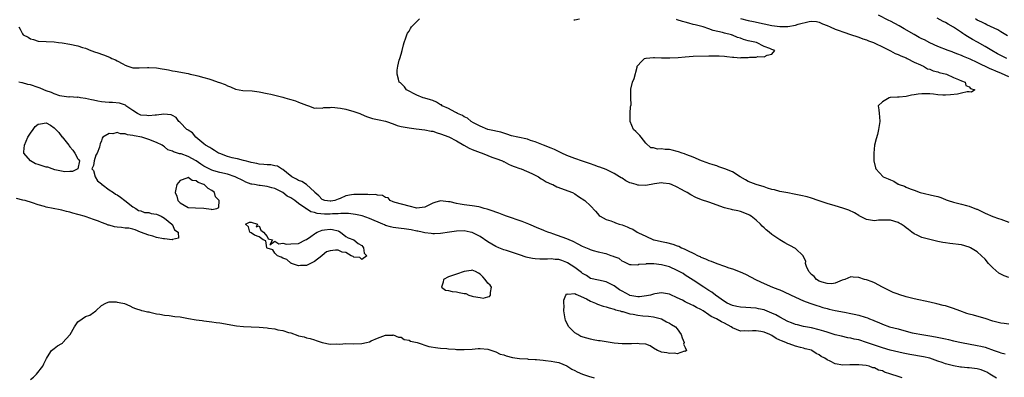
# Model space of a CAD drawing. Units: inches. Extents: x 2610000 to 2613000, y 1527000 to 1530000.
# Drawn here: x 2610126 to 2610376, y 1528454 to 1528545 of the extents above; entities that cross this region are included whole.
import ezdxf

# ---------------------------------------------------------------- set-up
doc = ezdxf.new("R2010")
doc.units = ezdxf.units.IN
doc.header["$MEASUREMENT"] = 0
doc.layers.add('LD26101527_2ft', color=52, linetype='Continuous')

msp = doc.modelspace()

# ---------------------------------------------------------------- linework, layer by layer
at = {"layer": 'LD26101527_2ft'}
for points, elevation in [([(2610377, 1528467.62), (2610375.83, 1528467.83), (2610375, 1528467.91), (2610373, 1528468.44), (2610371, 1528469.08), (2610369.49, 1528469.49), (2610368.1, 1528469.9), (2610367, 1528470.17), (2610366.36, 1528470.36), (2610364.63, 1528471), (2610363, 1528471.63), (2610361.97, 1528471.97), (2610361, 1528472.25), (2610360.4, 1528472.4), (2610358.79, 1528472.79), (2610357, 1528473.2), (2610353, 1528474.06), (2610351, 1528474.6), (2610349.17, 1528475.17), (2610349, 1528475.25), (2610347.69, 1528475.69), (2610347, 1528476.04), (2610346.33, 1528476.33), (2610344.98, 1528477), (2610343, 1528478.1), (2610342.36, 1528478.36), (2610341, 1528478.85), (2610340.44, 1528479), (2610339, 1528479.45), (2610337.54, 1528479.54), (2610337, 1528479.62), (2610335.47, 1528479), (2610334.79, 1528478.79), (2610333, 1528478.03), (2610332.15, 1528477.85), (2610331, 1528477.97), (2610329.68, 1528478.32), (2610329, 1528478.58), (2610328.31, 1528479), (2610327.69, 1528479.69), (2610327, 1528480.25), (2610326.35, 1528481), (2610325.77, 1528482.23), (2610325.52, 1528483), (2610325.57, 1528483.57), (2610325, 1528484.74), (2610324.93, 1528484.93), (2610323, 1528486.81), (2610321.54, 1528487.54), (2610321, 1528487.82), (2610320.25, 1528488.25), (2610319, 1528489.02), (2610317, 1528490.38), (2610316.28, 1528491), (2610315.53, 1528491.53), (2610315, 1528492.02), (2610314.51, 1528492.51), (2610314.13, 1528493), (2610313, 1528493.96), (2610311.73, 1528495), (2610311.27, 1528495.27), (2610311, 1528495.46), (2610309, 1528496.2), (2610308.37, 1528496.37), (2610307, 1528496.62), (2610306.71, 1528496.71), (2610305.63, 1528497), (2610305, 1528497.15), (2610301, 1528498.6), (2610299.17, 1528499.17), (2610297.72, 1528499.72), (2610296.39, 1528500.39), (2610295.52, 1528501), (2610295, 1528501.3), (2610293.89, 1528501.89), (2610293, 1528502.4), (2610291.56, 1528503), (2610291, 1528503.18), (2610289.42, 1528503.41), (2610289, 1528503.43), (2610287.25, 1528503.25), (2610285, 1528502.8), (2610283.17, 1528502.83), (2610283, 1528502.85), (2610282.56, 1528503), (2610281.36, 1528503.36), (2610281, 1528503.49), (2610279.97, 1528503.97), (2610279, 1528504.62), (2610278.74, 1528504.74), (2610278.37, 1528505), (2610277, 1528505.87), (2610275, 1528506.82), (2610273.4, 1528507.4), (2610273, 1528507.56), (2610271.92, 1528507.92), (2610271, 1528508.29), (2610269, 1528508.97), (2610267, 1528509.61), (2610265, 1528510.41), (2610263.72, 1528511), (2610263.25, 1528511.25), (2610261.87, 1528511.87), (2610261, 1528512.24), (2610259.11, 1528513), (2610257, 1528513.87), (2610255.77, 1528514.23), (2610255, 1528514.49), (2610252.57, 1528515), (2610251, 1528515.41), (2610249.82, 1528515.82), (2610249, 1528516.05), (2610248.3, 1528516.3), (2610247, 1528516.59), (2610246.68, 1528516.68), (2610245.01, 1528517), (2610243, 1528517.84), (2610241.31, 1528518.69), (2610240.76, 1528519), (2610239.81, 1528519.81), (2610239, 1528520.17), (2610238.53, 1528520.53), (2610237.32, 1528521), (2610237, 1528521.19), (2610236.65, 1528521.35), (2610235, 1528522.28), (2610233.43, 1528523), (2610233.19, 1528523.19), (2610233, 1528523.27), (2610231.94, 1528523.94), (2610231, 1528524.29), (2610230.47, 1528524.47), (2610229, 1528524.9), (2610228.54, 1528525), (2610227, 1528525.69), (2610224.38, 1528527), (2610223.81, 1528527.81), (2610223, 1528528.6), (2610222.82, 1528528.82), (2610222.52, 1528529), (2610222.29, 1528529.71), (2610221.96, 1528531), (2610222, 1528532), (2610222.18, 1528533), (2610222.51, 1528534.51), (2610222.68, 1528535), (2610223, 1528536.1), (2610223.25, 1528537), (2610223.59, 1528538.41), (2610223.76, 1528539), (2610224.22, 1528540.22), (2610224.42, 1528541), (2610224.61, 1528541.39), (2610225, 1528541.91), (2610225.4, 1528542.6), (2610225.66, 1528543), (2610227, 1528544.34), (2610227.62, 1528545)], 7424), ([(2610266.81, 1528544.81), (2610267, 1528544.77), (2610268.17, 1528545)], 7424), ([(2610377, 1528479.48), (2610375.89, 1528479.89), (2610375, 1528480.33), (2610374.54, 1528480.54), (2610373, 1528481.92), (2610371.91, 1528483), (2610371, 1528484.08), (2610370.14, 1528485), (2610369, 1528485.96), (2610367.32, 1528487), (2610367, 1528487.16), (2610365, 1528487.71), (2610362.07, 1528488.07), (2610361, 1528488.22), (2610360.34, 1528488.34), (2610359, 1528488.62), (2610357.32, 1528489), (2610355, 1528489.61), (2610353.83, 1528490.17), (2610353, 1528490.54), (2610352.41, 1528491), (2610351.63, 1528491.63), (2610351, 1528492.08), (2610350.49, 1528492.49), (2610349.71, 1528493), (2610349.25, 1528493.25), (2610349, 1528493.38), (2610347, 1528493.99), (2610345.96, 1528494.04), (2610345, 1528494.04), (2610344.04, 1528493.96), (2610343, 1528493.86), (2610341, 1528494.17), (2610339.13, 1528495.13), (2610339, 1528495.18), (2610337.88, 1528495.88), (2610336.5, 1528496.5), (2610335, 1528497.04), (2610333, 1528497.61), (2610331, 1528498.23), (2610328.74, 1528499), (2610327, 1528499.55), (2610325.88, 1528499.88), (2610324.29, 1528500.29), (2610322.63, 1528500.63), (2610321, 1528500.89), (2610319, 1528501.25), (2610317.66, 1528501.66), (2610317, 1528501.81), (2610315.86, 1528502.14), (2610315, 1528502.44), (2610312.95, 1528503), (2610311, 1528503.83), (2610310.25, 1528504.25), (2610308.97, 1528505), (2610307, 1528506.25), (2610305.04, 1528507.04), (2610303.56, 1528507.56), (2610303, 1528507.73), (2610302.06, 1528508.06), (2610301, 1528508.38), (2610300.55, 1528508.55), (2610299.14, 1528509), (2610297, 1528509.98), (2610295.41, 1528510.59), (2610295, 1528510.77), (2610294.83, 1528510.83), (2610294.19, 1528511), (2610293.33, 1528511.33), (2610293, 1528511.44), (2610291.7, 1528511.7), (2610291, 1528511.87), (2610289.88, 1528511.88), (2610289, 1528512.07), (2610287.97, 1528511.97), (2610287, 1528512.3), (2610286.31, 1528512.31), (2610285, 1528513.53), (2610283.81, 1528515), (2610283.48, 1528515.48), (2610283, 1528515.93), (2610282.49, 1528516.49), (2610281.92, 1528517), (2610281.01, 1528519), (2610281.07, 1528521), (2610281.17, 1528522.83), (2610281.23, 1528523), (2610281.27, 1528523.27), (2610281.19, 1528525), (2610281.19, 1528527), (2610281.2, 1528527.2), (2610281.62, 1528529), (2610282.06, 1528529.94), (2610282.79, 1528532.79), (2610282.86, 1528533), (2610283, 1528533.18), (2610283.85, 1528534.15), (2610284.68, 1528535), (2610285, 1528535.09), (2610285.08, 1528535.08), (2610287, 1528535.26), (2610287.21, 1528535.21), (2610289, 1528535.16), (2610289.14, 1528535.14), (2610291.12, 1528535.12), (2610293.25, 1528535.25), (2610295, 1528535.41), (2610297, 1528535.53), (2610301, 1528535.69), (2610303, 1528535.68), (2610303.65, 1528535.65), (2610305, 1528535.53), (2610305.52, 1528535.52), (2610307, 1528535.31), (2610307.33, 1528535.33), (2610309, 1528535.16), (2610309.2, 1528535.2), (2610311, 1528535.23), (2610311.29, 1528535.29), (2610313, 1528535.34), (2610313.45, 1528535.45), (2610315, 1528535.39), (2610315.81, 1528535.81), (2610317, 1528536.05), (2610317.71, 1528537), (2610317, 1528537.29), (2610316.45, 1528537.55), (2610315, 1528538.03), (2610313.06, 1528539), (2610311.36, 1528539.36), (2610311, 1528539.48), (2610309.78, 1528539.78), (2610309, 1528540.1), (2610308.27, 1528540.27), (2610307, 1528540.89), (2610306.91, 1528540.91), (2610306.75, 1528541), (2610305, 1528541.4), (2610304.42, 1528541.58), (2610302.08, 1528542.08), (2610301, 1528542.48), (2610299.54, 1528543), (2610297.49, 1528543.49), (2610297, 1528543.63), (2610295.89, 1528543.89), (2610295, 1528544.17), (2610294.33, 1528544.33), (2610293, 1528544.78), (2610292.82, 1528544.82)], 7426), ([(2610309, 1528545.12), (2610311, 1528544.63), (2610312.34, 1528544.34), (2610315, 1528543.74), (2610317, 1528543.31), (2610319, 1528543.05), (2610321, 1528543.06), (2610323, 1528543.41), (2610323.66, 1528543.66), (2610326.39, 1528544.39), (2610327, 1528544.46), (2610328.31, 1528544.31), (2610329, 1528544.17), (2610329.79, 1528543.79), (2610331, 1528543.32), (2610331.76, 1528543), (2610333, 1528542.44), (2610334.03, 1528542.03), (2610335, 1528541.69), (2610337.14, 1528541), (2610338.51, 1528540.51), (2610339, 1528540.37), (2610340, 1528540), (2610341, 1528539.69), (2610341.49, 1528539.49), (2610342.75, 1528539), (2610343.21, 1528538.79), (2610345, 1528537.9), (2610347, 1528536.92), (2610348.26, 1528536.26), (2610349, 1528535.99), (2610349.66, 1528535.66), (2610351, 1528535.14), (2610351.3, 1528535), (2610353, 1528534.08), (2610354.67, 1528533.33), (2610355, 1528533.16), (2610355.41, 1528533), (2610356.38, 1528532.38), (2610357, 1528532.23), (2610357.84, 1528531.84), (2610359, 1528531.57), (2610359.42, 1528531.42), (2610361.2, 1528531), (2610363, 1528530.17), (2610364.31, 1528529.69), (2610365, 1528529.35), (2610365.93, 1528529), (2610366.17, 1528528.17), (2610367, 1528527.78), (2610367.34, 1528527.34), (2610368.39, 1528527), (2610367.54, 1528526.46), (2610367, 1528526.5), (2610366.5, 1528526.5), (2610365, 1528526.16), (2610364.03, 1528525.97), (2610362.22, 1528525.78), (2610361, 1528525.67), (2610360.33, 1528525.67), (2610359, 1528525.75), (2610357.9, 1528525.9), (2610357, 1528525.98), (2610355.97, 1528526.03), (2610355, 1528526.04), (2610354.05, 1528525.95), (2610353, 1528525.75), (2610352.35, 1528525.65), (2610351, 1528525.37), (2610349.21, 1528525.21), (2610348.81, 1528525.19), (2610346.95, 1528525.05), (2610346.71, 1528525), (2610345, 1528523.96), (2610343.91, 1528523), (2610344.07, 1528521.93), (2610344.18, 1528521), (2610344.23, 1528520.23), (2610344.35, 1528519), (2610344.04, 1528517), (2610343.71, 1528515.71), (2610343.37, 1528514.63), (2610342.99, 1528513.01), (2610342.81, 1528511), (2610342.84, 1528509), (2610343.27, 1528507.27), (2610343.31, 1528507), (2610345.15, 1528505), (2610346.47, 1528504.47), (2610347, 1528504.19), (2610347.85, 1528503.85), (2610349, 1528503.15), (2610349.1, 1528503.1), (2610349.25, 1528503), (2610350.59, 1528502.59), (2610351, 1528502.39), (2610352.06, 1528501.94), (2610353, 1528501.6), (2610354.56, 1528501), (2610358.21, 1528500.21), (2610359, 1528499.97), (2610359.76, 1528499.76), (2610361, 1528499.25), (2610361.19, 1528499.19), (2610361.62, 1528499), (2610363, 1528498.6), (2610365, 1528498.07), (2610366.31, 1528497.69), (2610367, 1528497.51), (2610368.83, 1528496.83), (2610369, 1528496.75), (2610370.23, 1528496.23), (2610371, 1528495.78), (2610373, 1528494.9), (2610374.4, 1528494.4), (2610375, 1528494.22), (2610377, 1528493.5)], 7428), ([(2610377, 1528530.36), (2610375.2, 1528531.2), (2610373.76, 1528531.76), (2610373, 1528532.08), (2610372.33, 1528532.33), (2610369, 1528533.94), (2610367.22, 1528534.78), (2610365.52, 1528535.52), (2610365, 1528535.76), (2610364.08, 1528536.08), (2610363, 1528536.53), (2610362.64, 1528536.64), (2610361.63, 1528537), (2610359, 1528538.04), (2610357, 1528538.95), (2610355.67, 1528539.67), (2610355, 1528539.98), (2610354.33, 1528540.33), (2610353, 1528541.05), (2610350.5, 1528542.5), (2610349.25, 1528543.25), (2610347, 1528544.42), (2610346.6, 1528544.59), (2610344.02, 1528545.98)], 7430), ([(2610376.51, 1528535), (2610375.48, 1528535.48), (2610375, 1528535.73), (2610374.17, 1528536.17), (2610372.73, 1528537), (2610371, 1528538.04), (2610369.11, 1528539.11), (2610367.82, 1528539.82), (2610367, 1528540.33), (2610366.56, 1528540.56), (2610365.91, 1528541), (2610365.34, 1528541.34), (2610365, 1528541.6), (2610363, 1528542.93), (2610361.67, 1528543.67), (2610361, 1528544.1), (2610360.38, 1528544.38), (2610358.83, 1528545.17)], 7432), ([(2610376.72, 1528540.72), (2610375, 1528541.76), (2610374.21, 1528542.21), (2610371.5, 1528543.5), (2610371, 1528543.72), (2610370.17, 1528544.17), (2610369, 1528544.73), (2610368.59, 1528545)], 7434), ([(2610126.07, 1528543), (2610126.44, 1528542.44), (2610127, 1528541.21), (2610127.17, 1528541), (2610128.42, 1528540.42), (2610129, 1528539.99), (2610129.82, 1528539.82), (2610131, 1528539.39), (2610133, 1528539.25), (2610135, 1528539.16), (2610136.16, 1528539), (2610137.09, 1528538.91), (2610139, 1528538.62), (2610141, 1528538.2), (2610142.2, 1528537.8), (2610143, 1528537.56), (2610144.32, 1528537), (2610144.84, 1528536.84), (2610145, 1528536.77), (2610146.36, 1528536.36), (2610147, 1528536.1), (2610147.84, 1528535.84), (2610149.25, 1528535.25), (2610149.66, 1528535), (2610150.6, 1528534.6), (2610151, 1528534.4), (2610152.41, 1528533.59), (2610153, 1528533.29), (2610153.73, 1528533), (2610155, 1528532.61), (2610156.58, 1528532.58), (2610158.68, 1528532.68), (2610159, 1528532.72), (2610161, 1528532.61), (2610162.39, 1528532.39), (2610163, 1528532.25), (2610164.06, 1528532.06), (2610165, 1528531.83), (2610165.73, 1528531.73), (2610169, 1528531.13), (2610169.48, 1528531), (2610170.74, 1528530.74), (2610171.46, 1528530.54), (2610173, 1528530.14), (2610174.22, 1528529.78), (2610175, 1528529.58), (2610176.62, 1528529), (2610176.91, 1528528.91), (2610178.36, 1528528.36), (2610179, 1528528.01), (2610179.76, 1528527.76), (2610181, 1528527.19), (2610182.9, 1528526.9), (2610185.25, 1528526.75), (2610187, 1528526.51), (2610189, 1528526.13), (2610189.93, 1528525.93), (2610191, 1528525.67), (2610193, 1528525.14), (2610193.47, 1528525), (2610194.69, 1528524.69), (2610195, 1528524.57), (2610196.23, 1528524.23), (2610197, 1528523.87), (2610197.68, 1528523.68), (2610199, 1528523.11), (2610199.48, 1528523), (2610201, 1528522.37), (2610201.54, 1528522.46), (2610203, 1528522.37), (2610203.43, 1528522.57), (2610205, 1528522.53), (2610205.39, 1528522.61), (2610207.62, 1528522.38), (2610209, 1528522.12), (2610211, 1528521.55), (2610212.51, 1528521), (2610212.84, 1528520.84), (2610214.24, 1528520.24), (2610215, 1528520.03), (2610215.75, 1528519.75), (2610217, 1528519.53), (2610217.4, 1528519.4), (2610219, 1528519.07), (2610219.25, 1528519), (2610221, 1528518.39), (2610221.99, 1528517.99), (2610223, 1528517.76), (2610224.49, 1528517.51), (2610225, 1528517.37), (2610226.82, 1528517.18), (2610229, 1528516.92), (2610230.58, 1528516.58), (2610231, 1528516.52), (2610232.15, 1528516.16), (2610233, 1528515.92), (2610235.1, 1528515.1), (2610237, 1528514.08), (2610238.92, 1528513), (2610240.22, 1528512.22), (2610241, 1528511.89), (2610241.64, 1528511.64), (2610243, 1528511.16), (2610243.55, 1528511), (2610245, 1528510.43), (2610246.01, 1528510.01), (2610247, 1528509.67), (2610248.67, 1528509), (2610248.88, 1528508.88), (2610249, 1528508.83), (2610250.21, 1528508.21), (2610251, 1528507.87), (2610251.62, 1528507.62), (2610253.1, 1528507.1), (2610253.42, 1528507), (2610256.13, 1528505.87), (2610257, 1528505.44), (2610257.82, 1528505), (2610258.48, 1528504.48), (2610259, 1528504.25), (2610259.74, 1528503.74), (2610261.11, 1528503.11), (2610261.42, 1528503), (2610262.47, 1528502.47), (2610266.4, 1528501), (2610267, 1528500.64), (2610267.98, 1528499.98), (2610269.59, 1528499), (2610271, 1528497.64), (2610272.28, 1528496.28), (2610273.2, 1528495.2), (2610273.43, 1528495), (2610275, 1528494.2), (2610276.17, 1528493.83), (2610277, 1528493.5), (2610277.35, 1528493.35), (2610278.26, 1528493), (2610279, 1528492.82), (2610280.33, 1528492.33), (2610281, 1528492.01), (2610281.71, 1528491.71), (2610282.8, 1528491), (2610283.2, 1528490.8), (2610285, 1528489.96), (2610287, 1528489.05), (2610287.14, 1528489), (2610289, 1528488.56), (2610290.3, 1528488.3), (2610291.9, 1528487.9), (2610293, 1528487.5), (2610293.38, 1528487.38), (2610294.1, 1528487), (2610294.76, 1528486.76), (2610295.77, 1528486.23), (2610297, 1528485.67), (2610298.25, 1528485), (2610298.77, 1528484.77), (2610299, 1528484.64), (2610300.18, 1528484.18), (2610301, 1528483.77), (2610301.6, 1528483.6), (2610303, 1528483), (2610305, 1528482.33), (2610306.07, 1528481.93), (2610307, 1528481.64), (2610308.92, 1528480.92), (2610310.3, 1528480.3), (2610313, 1528478.9), (2610315, 1528477.91), (2610317.12, 1528477), (2610318.52, 1528476.52), (2610319, 1528476.31), (2610319.95, 1528475.95), (2610321.88, 1528475), (2610325, 1528473.56), (2610326.58, 1528473), (2610328.39, 1528472.39), (2610329, 1528472.24), (2610329.89, 1528471.89), (2610331, 1528471.6), (2610331.46, 1528471.46), (2610333, 1528471.09), (2610335.35, 1528470.65), (2610337, 1528470.38), (2610337.82, 1528470.18), (2610339, 1528469.95), (2610340.59, 1528469.41), (2610341.22, 1528469.22), (2610341.72, 1528469), (2610342.65, 1528468.65), (2610343, 1528468.47), (2610344.06, 1528468.06), (2610345, 1528467.62), (2610346.76, 1528467), (2610349, 1528466.42), (2610349.81, 1528466.19), (2610352.51, 1528465.49), (2610353, 1528465.38), (2610354.99, 1528465), (2610357, 1528464.72), (2610358.46, 1528464.46), (2610360.12, 1528464.12), (2610361, 1528463.9), (2610361.75, 1528463.75), (2610363, 1528463.46), (2610365, 1528463.03), (2610369, 1528462.28), (2610369.96, 1528462.04), (2610371, 1528461.8), (2610373.33, 1528461), (2610374.59, 1528460.59), (2610375, 1528460.42), (2610376.11, 1528460.11)], 7422), ([(2610373.93, 1528453.93), (2610372.22, 1528455), (2610371.48, 1528455.48), (2610371, 1528455.69), (2610370.05, 1528456.05), (2610369, 1528456.32), (2610367, 1528456.58), (2610366.59, 1528456.59), (2610365, 1528456.75), (2610364.75, 1528456.75), (2610363, 1528457.07), (2610361, 1528457.56), (2610360.11, 1528457.89), (2610359, 1528458.26), (2610357.02, 1528459.02), (2610355.39, 1528459.39), (2610351.92, 1528459.92), (2610350.26, 1528460.26), (2610346.92, 1528461.08), (2610345, 1528461.62), (2610343, 1528462.29), (2610342.46, 1528462.46), (2610341, 1528463), (2610339, 1528463.64), (2610337.87, 1528463.87), (2610337, 1528464.09), (2610336.22, 1528464.22), (2610334.58, 1528464.58), (2610333, 1528464.97), (2610331, 1528465.6), (2610330.15, 1528465.85), (2610329, 1528466.24), (2610327, 1528466.71), (2610325, 1528467.08), (2610323.45, 1528467.45), (2610323, 1528467.57), (2610321.96, 1528467.96), (2610321, 1528468.35), (2610319, 1528469.4), (2610317.99, 1528469.99), (2610317, 1528470.47), (2610315.2, 1528471.2), (2610315, 1528471.26), (2610313.57, 1528471.57), (2610313, 1528471.67), (2610309, 1528471.92), (2610308.12, 1528472.12), (2610307, 1528472.39), (2610305.66, 1528473), (2610305, 1528473.4), (2610302.64, 1528475), (2610301.74, 1528475.74), (2610301, 1528476.17), (2610300.52, 1528476.52), (2610299.69, 1528477), (2610297, 1528478.76), (2610295.68, 1528479.68), (2610295, 1528480.09), (2610294.45, 1528480.45), (2610293, 1528481.27), (2610291, 1528482.14), (2610289, 1528482.69), (2610287.08, 1528482.92), (2610285.09, 1528482.91), (2610285, 1528482.89), (2610283.27, 1528482.73), (2610283, 1528482.59), (2610281.34, 1528482.66), (2610281, 1528482.64), (2610280.28, 1528483), (2610279.45, 1528483.45), (2610279, 1528483.62), (2610278.26, 1528484.26), (2610277, 1528484.71), (2610276.82, 1528484.82), (2610276.23, 1528485), (2610275, 1528485.43), (2610274.48, 1528485.52), (2610273, 1528485.93), (2610271.76, 1528486.24), (2610271, 1528486.47), (2610270.63, 1528486.64), (2610269, 1528487.31), (2610267.91, 1528487.91), (2610266.57, 1528488.57), (2610265.55, 1528489), (2610265, 1528489.26), (2610261.43, 1528490.57), (2610261, 1528490.71), (2610260.21, 1528491), (2610259.34, 1528491.34), (2610259, 1528491.5), (2610257.92, 1528491.92), (2610255.34, 1528493), (2610253.67, 1528493.67), (2610249.74, 1528495), (2610249, 1528495.27), (2610247.76, 1528495.76), (2610247, 1528496.02), (2610246.31, 1528496.31), (2610244.81, 1528496.81), (2610244.02, 1528497), (2610243, 1528497.3), (2610242.66, 1528497.34), (2610241, 1528497.64), (2610239, 1528497.87), (2610237.92, 1528498.08), (2610237, 1528498.21), (2610235.38, 1528498.62), (2610235, 1528498.69), (2610233, 1528498.89), (2610231.53, 1528498.47), (2610231, 1528498.28), (2610229, 1528497.32), (2610227, 1528497.05), (2610225, 1528497.54), (2610221.5, 1528498.5), (2610221, 1528498.66), (2610220.22, 1528499), (2610219.7, 1528499.7), (2610219, 1528499.77), (2610218.28, 1528500.28), (2610217, 1528500.32), (2610216.48, 1528500.48), (2610215, 1528500.43), (2610214.51, 1528500.51), (2610213, 1528500.48), (2610211, 1528500.51), (2610210.39, 1528500.39), (2610209, 1528500.2), (2610207.52, 1528499.52), (2610207, 1528499.31), (2610206.19, 1528499), (2610205.19, 1528498.81), (2610205, 1528498.78), (2610203.66, 1528499), (2610203, 1528499.22), (2610202.15, 1528500.15), (2610201.11, 1528501), (2610201, 1528501.15), (2610199, 1528503), (2610197.78, 1528503.78), (2610197, 1528504.05), (2610196.43, 1528504.43), (2610195.26, 1528505), (2610193.9, 1528506.1), (2610193, 1528506.87), (2610192.69, 1528507), (2610191.69, 1528507.69), (2610191, 1528507.81), (2610190, 1528508), (2610189, 1528507.99), (2610188.15, 1528508.15), (2610187, 1528508.2), (2610186.4, 1528508.4), (2610185, 1528508.64), (2610184.74, 1528508.74), (2610183.48, 1528509), (2610183, 1528509.12), (2610181.55, 1528509.55), (2610181, 1528509.6), (2610180.18, 1528509.82), (2610179, 1528510.16), (2610177, 1528510.87), (2610176.69, 1528511), (2610175.67, 1528511.67), (2610175, 1528512.05), (2610174.46, 1528512.46), (2610173.41, 1528513), (2610173, 1528513.35), (2610170.94, 1528515), (2610170.12, 1528516.12), (2610169, 1528516.78), (2610168.89, 1528516.89), (2610168.7, 1528517), (2610167, 1528518.73), (2610166.88, 1528518.88), (2610166.63, 1528519), (2610166, 1528520), (2610165, 1528520.52), (2610164.7, 1528520.7), (2610162.84, 1528520.84), (2610161, 1528520.6), (2610160.61, 1528520.61), (2610159, 1528520.41), (2610158.49, 1528520.49), (2610157, 1528520.62), (2610156.13, 1528521), (2610155, 1528521.8), (2610153.24, 1528523), (2610153.11, 1528523.11), (2610151.63, 1528523.63), (2610149.82, 1528523.82), (2610149, 1528523.82), (2610147.94, 1528523.94), (2610147, 1528524), (2610146.15, 1528524.15), (2610145, 1528524.39), (2610144.48, 1528524.48), (2610143, 1528524.83), (2610141.7, 1528525), (2610141, 1528525.14), (2610140.87, 1528525.13), (2610139, 1528525.22), (2610138.79, 1528525.21), (2610137, 1528525.43), (2610136.48, 1528525.52), (2610135, 1528526.02), (2610134.36, 1528526.36), (2610133, 1528526.78), (2610132.44, 1528527), (2610131.49, 1528527.49), (2610131, 1528527.62), (2610129, 1528528.28), (2610128.38, 1528528.38), (2610127, 1528528.82), (2610126.82, 1528528.82), (2610126.08, 1528529)], 7420), ([(2610350.04, 1528454.04), (2610349, 1528454.34), (2610347.09, 1528455), (2610345.52, 1528455.52), (2610345, 1528455.8), (2610343.97, 1528455.97), (2610343, 1528456.57), (2610342.58, 1528456.58), (2610341.6, 1528457), (2610340.84, 1528457.16), (2610339, 1528457.31), (2610338.68, 1528457.32), (2610336.7, 1528457.3), (2610335, 1528457.22), (2610333, 1528457.55), (2610331.77, 1528458.23), (2610331, 1528458.61), (2610330.43, 1528459), (2610329.49, 1528459.49), (2610329, 1528459.88), (2610328.19, 1528460.19), (2610327.09, 1528461), (2610327, 1528461.04), (2610325.43, 1528461.43), (2610325, 1528461.56), (2610324.24, 1528461.76), (2610323, 1528462.04), (2610321.36, 1528462.64), (2610321, 1528462.76), (2610320.54, 1528463), (2610319.4, 1528463.4), (2610319, 1528463.62), (2610318.05, 1528464.05), (2610317, 1528464.75), (2610316.82, 1528464.82), (2610316.49, 1528465), (2610315, 1528465.64), (2610314.2, 1528465.8), (2610313, 1528465.98), (2610312.02, 1528465.98), (2610311, 1528465.87), (2610310.08, 1528465.92), (2610309, 1528465.89), (2610307, 1528466.73), (2610306.64, 1528467), (2610305, 1528467.87), (2610304.22, 1528468.22), (2610302.95, 1528469), (2610301.61, 1528469.61), (2610301, 1528470.04), (2610299.57, 1528471), (2610299, 1528471.35), (2610297.89, 1528471.89), (2610297, 1528472.4), (2610296.57, 1528472.57), (2610295, 1528473.32), (2610294.3, 1528473.7), (2610293, 1528474.33), (2610291.16, 1528475.16), (2610291, 1528475.26), (2610289, 1528475.59), (2610287.3, 1528475.3), (2610287, 1528475.23), (2610286.19, 1528475), (2610285.21, 1528474.79), (2610283.39, 1528474.61), (2610283, 1528474.61), (2610281, 1528474.93), (2610280.85, 1528475), (2610279, 1528475.97), (2610278.35, 1528476.35), (2610277, 1528477.39), (2610276.18, 1528477.82), (2610275, 1528478.4), (2610273, 1528478.77), (2610271, 1528479.26), (2610269.96, 1528479.96), (2610269, 1528480.45), (2610268.7, 1528480.7), (2610267, 1528481.98), (2610265.2, 1528483.2), (2610265, 1528483.3), (2610263.76, 1528483.76), (2610263, 1528484), (2610262.06, 1528484.06), (2610261, 1528484.17), (2610260.11, 1528484.11), (2610258.13, 1528484.13), (2610257, 1528484.2), (2610256.31, 1528484.31), (2610255, 1528484.55), (2610254.65, 1528484.65), (2610253, 1528485.2), (2610251, 1528485.92), (2610249.66, 1528486.34), (2610249, 1528486.52), (2610247.74, 1528487), (2610247, 1528487.33), (2610245, 1528488.54), (2610243, 1528489.87), (2610241, 1528490.88), (2610240.51, 1528491), (2610239, 1528491.3), (2610237, 1528491.25), (2610235.25, 1528491), (2610233, 1528490.6), (2610231.45, 1528490.55), (2610231, 1528490.51), (2610230.59, 1528490.59), (2610229, 1528490.79), (2610228.34, 1528491), (2610227.21, 1528491.21), (2610227, 1528491.22), (2610225.53, 1528491.53), (2610223.8, 1528491.8), (2610223, 1528491.88), (2610221, 1528492.13), (2610220.3, 1528492.3), (2610219, 1528492.69), (2610218.78, 1528492.78), (2610218.35, 1528493), (2610215, 1528494.44), (2610213.09, 1528495.09), (2610211.46, 1528495.46), (2610209.68, 1528495.68), (2610209, 1528495.66), (2610207.72, 1528495.72), (2610207, 1528495.64), (2610205.61, 1528495.61), (2610205, 1528495.55), (2610203.54, 1528495.54), (2610201.67, 1528495.67), (2610201, 1528495.95), (2610200.08, 1528496.08), (2610199, 1528496.88), (2610198.9, 1528496.9), (2610198.81, 1528497), (2610197, 1528498.25), (2610196.05, 1528499), (2610195, 1528499.63), (2610194.09, 1528500.09), (2610192.97, 1528501), (2610191, 1528502.04), (2610190.2, 1528502.2), (2610189, 1528502.57), (2610187.25, 1528502.75), (2610187, 1528502.75), (2610185.81, 1528503), (2610185.11, 1528503.11), (2610185, 1528503.15), (2610183.64, 1528503.64), (2610183, 1528503.93), (2610180.91, 1528505), (2610179, 1528505.63), (2610177, 1528506.09), (2610175.51, 1528506.49), (2610175, 1528506.64), (2610173, 1528507.67), (2610172.21, 1528508.21), (2610171, 1528509), (2610169, 1528510.11), (2610167.22, 1528510.78), (2610167, 1528510.83), (2610166.8, 1528510.8), (2610166.32, 1528511), (2610165.28, 1528511.28), (2610165, 1528511.49), (2610163.86, 1528511.86), (2610163, 1528512.59), (2610162.73, 1528512.73), (2610162.42, 1528513), (2610161, 1528513.67), (2610159, 1528514.46), (2610157.3, 1528515), (2610155.36, 1528515.36), (2610155, 1528515.46), (2610153.64, 1528515.64), (2610153, 1528515.89), (2610151.88, 1528515.88), (2610151, 1528516.18), (2610149.88, 1528515.88), (2610149, 1528515.96), (2610147.36, 1528515), (2610147.18, 1528514.82), (2610147, 1528514.14), (2610146.68, 1528513.32), (2610146.63, 1528513), (2610146.51, 1528512.51), (2610145.93, 1528511), (2610145.56, 1528510.44), (2610145.16, 1528509), (2610145, 1528507.85), (2610144.6, 1528507), (2610145, 1528506.58), (2610145.42, 1528505), (2610145.99, 1528503.99), (2610147, 1528503.2), (2610147.08, 1528503.08), (2610147.18, 1528503), (2610149, 1528501.65), (2610150.07, 1528501), (2610150.59, 1528500.59), (2610151, 1528500.38), (2610151.82, 1528499.82), (2610152.94, 1528499), (2610155, 1528497.37), (2610155.78, 1528497), (2610156.43, 1528496.43), (2610157, 1528496.36), (2610157.93, 1528495.93), (2610159, 1528495.94), (2610159.67, 1528495.67), (2610161, 1528495.5), (2610162.17, 1528495), (2610163, 1528494.5), (2610164.88, 1528493), (2610164.87, 1528492.87), (2610165, 1528492.78), (2610165.57, 1528491.57), (2610166.47, 1528491), (2610166.59, 1528489.41), (2610165, 1528489.08), (2610164.95, 1528489.05), (2610163, 1528489.24), (2610162.75, 1528489.25), (2610161, 1528489.63), (2610160.09, 1528489.91), (2610159, 1528490.22), (2610156.95, 1528491), (2610155.58, 1528491.58), (2610155, 1528491.74), (2610153.94, 1528491.94), (2610153, 1528491.97), (2610152.11, 1528492.11), (2610151, 1528492.21), (2610150.33, 1528492.33), (2610149, 1528492.73), (2610148.77, 1528492.77), (2610148.25, 1528493), (2610147, 1528493.45), (2610146.24, 1528493.76), (2610145, 1528494.17), (2610143.15, 1528494.85), (2610142.9, 1528494.9), (2610142.63, 1528495), (2610141.36, 1528495.36), (2610141, 1528495.48), (2610139.77, 1528495.77), (2610139, 1528496.01), (2610138.19, 1528496.19), (2610137, 1528496.54), (2610136.6, 1528496.6), (2610134.75, 1528497), (2610133, 1528497.28), (2610132.56, 1528497.44), (2610131, 1528497.87), (2610129.57, 1528498.43), (2610127.65, 1528499), (2610127.11, 1528499.11), (2610125.48, 1528499.48)], 7418), ([(2610129, 1528453.65), (2610129.82, 1528454.18), (2610130.57, 1528455), (2610132.18, 1528457), (2610132.45, 1528457.55), (2610133.07, 1528458.93), (2610133.33, 1528459.33), (2610134.35, 1528461), (2610135, 1528461.5), (2610135.88, 1528462.12), (2610137, 1528462.77), (2610137.13, 1528462.87), (2610137.27, 1528463), (2610139, 1528464.92), (2610139.06, 1528465), (2610140.16, 1528467), (2610141, 1528468.22), (2610142.11, 1528469), (2610143, 1528469.59), (2610144.04, 1528469.96), (2610145, 1528470.63), (2610145.26, 1528470.74), (2610145.59, 1528471), (2610147, 1528472.41), (2610148.14, 1528473), (2610148.76, 1528473.24), (2610149, 1528473.27), (2610150.73, 1528473.27), (2610151, 1528473.25), (2610152.46, 1528473), (2610152.89, 1528472.89), (2610154.26, 1528472.26), (2610155, 1528471.89), (2610155.62, 1528471.62), (2610157, 1528471.2), (2610157.14, 1528471.14), (2610157.71, 1528471), (2610158.73, 1528470.73), (2610159, 1528470.74), (2610159.28, 1528470.72), (2610161, 1528470.28), (2610161.83, 1528470.17), (2610163, 1528469.9), (2610164.2, 1528469.8), (2610165.61, 1528469.61), (2610167, 1528469.47), (2610169.11, 1528469.11), (2610171, 1528468.76), (2610172.57, 1528468.57), (2610173, 1528468.49), (2610174.36, 1528468.36), (2610175, 1528468.24), (2610176.1, 1528468.1), (2610177, 1528467.96), (2610181.24, 1528467.25), (2610183.04, 1528467.04), (2610185, 1528466.95), (2610187, 1528466.88), (2610189, 1528466.69), (2610189.37, 1528466.63), (2610191, 1528466.42), (2610191.76, 1528466.24), (2610193, 1528466.06), (2610194.44, 1528465.56), (2610195, 1528465.44), (2610196.81, 1528464.81), (2610197, 1528464.71), (2610198.4, 1528464.4), (2610199, 1528464.22), (2610199.97, 1528463.97), (2610201, 1528463.68), (2610201.47, 1528463.47), (2610203, 1528462.97), (2610205, 1528462.59), (2610206.62, 1528462.62), (2610207.42, 1528462.58), (2610209, 1528462.73), (2610211, 1528462.7), (2610213, 1528462.75), (2610214.19, 1528463), (2610215, 1528463.2), (2610215.41, 1528463.41), (2610217, 1528464.09), (2610219, 1528464.86), (2610220.87, 1528464.87), (2610221, 1528464.9), (2610222.36, 1528464.36), (2610223, 1528464.35), (2610223.79, 1528463.79), (2610225, 1528463.61), (2610225.35, 1528463.35), (2610227.03, 1528462.97), (2610229.98, 1528461.98), (2610232.32, 1528461.68), (2610233, 1528461.56), (2610234.55, 1528461.45), (2610235, 1528461.39), (2610236.72, 1528461.28), (2610237, 1528461.24), (2610237.23, 1528461.23), (2610239, 1528461.2), (2610241, 1528461.34), (2610242.56, 1528461.44), (2610243, 1528461.49), (2610245, 1528461.32), (2610246.02, 1528461), (2610246.71, 1528460.71), (2610247, 1528460.66), (2610248.07, 1528460.07), (2610249, 1528459.86), (2610249.59, 1528459.59), (2610251.23, 1528459.23), (2610253, 1528458.97), (2610255, 1528458.83), (2610255.19, 1528458.81), (2610257, 1528458.73), (2610257.33, 1528458.67), (2610259, 1528458.52), (2610259.57, 1528458.43), (2610261, 1528458.26), (2610261.92, 1528458.08), (2610263, 1528457.91), (2610265, 1528457.08), (2610266.27, 1528456.27), (2610267, 1528455.91), (2610267.59, 1528455.59), (2610269, 1528454.99), (2610270.46, 1528454.46), (2610271.96, 1528454.04)], 7416)]:
    msp.add_lwpolyline(points, dxfattribs=dict(at, elevation=elevation))
for points, elevation in [([(2610127.55, 1528513), (2610128.36, 1528515), (2610129, 1528516.09), (2610129.7, 1528517), (2610130.25, 1528517.75), (2610131, 1528518.35), (2610131.55, 1528518.45), (2610133, 1528518.66), (2610134.07, 1528518.07), (2610135, 1528517.42), (2610135.43, 1528517), (2610136.19, 1528516.19), (2610137, 1528515.15), (2610137.08, 1528515.08), (2610138.72, 1528513), (2610138.82, 1528512.82), (2610139, 1528512.58), (2610139.76, 1528511.76), (2610140.29, 1528511), (2610141, 1528509.56), (2610141.28, 1528509.28), (2610141.49, 1528509), (2610141.05, 1528507.05), (2610141.05, 1528507), (2610139.68, 1528506.32), (2610139, 1528506.34), (2610137.74, 1528506.26), (2610135.23, 1528506.77), (2610134.53, 1528507), (2610133.42, 1528507.42), (2610133, 1528507.46), (2610131, 1528508.15), (2610130.32, 1528508.32), (2610129.04, 1528509.04), (2610127.34, 1528511), (2610127.31, 1528511.31)], 7418), ([(2610172.95, 1528497.05), (2610173, 1528497.06), (2610174.82, 1528496.82), (2610175, 1528496.72), (2610176.26, 1528497), (2610176.81, 1528497.19), (2610176.86, 1528499), (2610175.93, 1528499.93), (2610175.68, 1528501), (2610175, 1528501.5), (2610174.04, 1528502.04), (2610173.09, 1528503), (2610173, 1528503.04), (2610171.53, 1528503.53), (2610171, 1528503.97), (2610170.04, 1528504.04), (2610169, 1528504.84), (2610168.67, 1528504.67), (2610167, 1528504.08), (2610166.14, 1528503), (2610165.87, 1528501.87), (2610165.68, 1528501), (2610166.12, 1528500.12), (2610166.42, 1528499), (2610167, 1528498.4), (2610169, 1528497.17), (2610170.87, 1528497.13)], 7416), ([(2610185, 1528490.82), (2610184.61, 1528491), (2610184.32, 1528492.32), (2610183.58, 1528493), (2610184.52, 1528493.48), (2610185, 1528493.51), (2610186.58, 1528493), (2610186.27, 1528492.27), (2610187, 1528492.59), (2610187.46, 1528491.46), (2610188.11, 1528491), (2610189, 1528489.9), (2610189.3, 1528489.3), (2610190.35, 1528489), (2610189.74, 1528487.74), (2610191, 1528488.68), (2610192.02, 1528488.02), (2610193, 1528488.14), (2610193.93, 1528487.93), (2610195, 1528487.97), (2610197, 1528488.1), (2610198.75, 1528489), (2610199, 1528489.11), (2610200.12, 1528489.88), (2610201, 1528490.54), (2610201.32, 1528490.68), (2610201.67, 1528491), (2610203, 1528491.48), (2610203.56, 1528491.56), (2610205, 1528491.72), (2610205.63, 1528491.63), (2610207, 1528491.26), (2610207.19, 1528491.19), (2610207.61, 1528491), (2610209, 1528489.87), (2610209.54, 1528489.54), (2610211.03, 1528489), (2610212.08, 1528488.08), (2610213, 1528487.54), (2610213.25, 1528487.25), (2610213.48, 1528487), (2610213.6, 1528485.6), (2610214.33, 1528485), (2610213, 1528484.01), (2610212.55, 1528484.55), (2610211, 1528484.63), (2610210.8, 1528484.8), (2610210.36, 1528485), (2610209, 1528485.81), (2610208.07, 1528485.93), (2610207, 1528486.42), (2610206.39, 1528486.39), (2610205, 1528486.22), (2610204.06, 1528485.94), (2610203, 1528485.07), (2610202.93, 1528485.06), (2610202.91, 1528485), (2610201, 1528483.55), (2610200.03, 1528483), (2610199, 1528482.52), (2610197.52, 1528482.48), (2610197, 1528482.43), (2610195.24, 1528483), (2610195.1, 1528483.1), (2610195, 1528483.13), (2610194, 1528484), (2610193, 1528484.34), (2610192.62, 1528484.62), (2610191.64, 1528485), (2610191, 1528485.66), (2610190.46, 1528486.46), (2610189, 1528486.92), (2610188.92, 1528487), (2610188.73, 1528488.73), (2610188, 1528489), (2610187, 1528489.79), (2610185.81, 1528490.19)], 7416), ([(2610245.36, 1528474.64), (2610245.68, 1528475), (2610245.68, 1528475.68), (2610245.93, 1528477), (2610245.53, 1528477.53), (2610245, 1528478.05), (2610244.33, 1528479), (2610243.68, 1528479.68), (2610243, 1528480.32), (2610242.61, 1528480.61), (2610241.81, 1528481), (2610241, 1528481.34), (2610240.76, 1528481.24), (2610239, 1528481.02), (2610237, 1528480.29), (2610235, 1528479.6), (2610233.75, 1528479), (2610233.67, 1528478.33), (2610233.25, 1528477), (2610234.27, 1528476.27), (2610235, 1528476.17), (2610235.89, 1528475.89), (2610237, 1528475.84), (2610237.68, 1528475.68), (2610239, 1528475.41), (2610239.38, 1528475.38), (2610240.19, 1528475), (2610241, 1528474.78), (2610241.34, 1528474.66), (2610243, 1528474.38), (2610243.79, 1528474.21), (2610245, 1528474.58)], 7416), ([(2610283, 1528462.76), (2610281.37, 1528462.63), (2610279, 1528462.65), (2610277, 1528462.85), (2610275.96, 1528463), (2610273.42, 1528463.42), (2610273, 1528463.45), (2610271.71, 1528463.71), (2610271, 1528463.81), (2610270.06, 1528464.06), (2610268.52, 1528464.52), (2610267.76, 1528465), (2610267, 1528465.42), (2610265.48, 1528467), (2610265, 1528467.88), (2610264.66, 1528468.66), (2610264.55, 1528469), (2610264.46, 1528469.54), (2610264.27, 1528471), (2610264.33, 1528472.33), (2610264.25, 1528473), (2610264.24, 1528473.76), (2610264.73, 1528475), (2610265, 1528475.36), (2610265.22, 1528475.22), (2610267, 1528475.44), (2610267.24, 1528475.24), (2610267.87, 1528475), (2610269.95, 1528474.05), (2610271, 1528473.48), (2610272.29, 1528473), (2610272.75, 1528472.75), (2610274.24, 1528472.24), (2610275, 1528472.03), (2610275.74, 1528471.75), (2610277, 1528471.44), (2610277.3, 1528471.3), (2610278.55, 1528471), (2610278.86, 1528470.86), (2610279.18, 1528470.82), (2610281, 1528470.29), (2610281.85, 1528470.15), (2610283, 1528469.93), (2610284.22, 1528469.78), (2610285.69, 1528469.69), (2610287, 1528469.5), (2610289, 1528469), (2610290.22, 1528468.22), (2610291, 1528467.9), (2610291.55, 1528467.55), (2610292.52, 1528467), (2610293, 1528466.45), (2610294.02, 1528465), (2610294.19, 1528464.19), (2610294.7, 1528463), (2610294.59, 1528462.59), (2610295, 1528461.77), (2610295.31, 1528461), (2610295, 1528460.75), (2610294.79, 1528460.79), (2610293, 1528460.15), (2610292.29, 1528460.29), (2610291, 1528460.18), (2610290.35, 1528460.35), (2610289, 1528460.58), (2610288.69, 1528460.69), (2610287.97, 1528461), (2610287, 1528461.59), (2610286.15, 1528462.15), (2610285, 1528462.57), (2610283.31, 1528462.69)], 7416)]:
    msp.add_lwpolyline(points, close=True, dxfattribs=dict(at, elevation=elevation))

doc.saveas('drawing.dxf')
